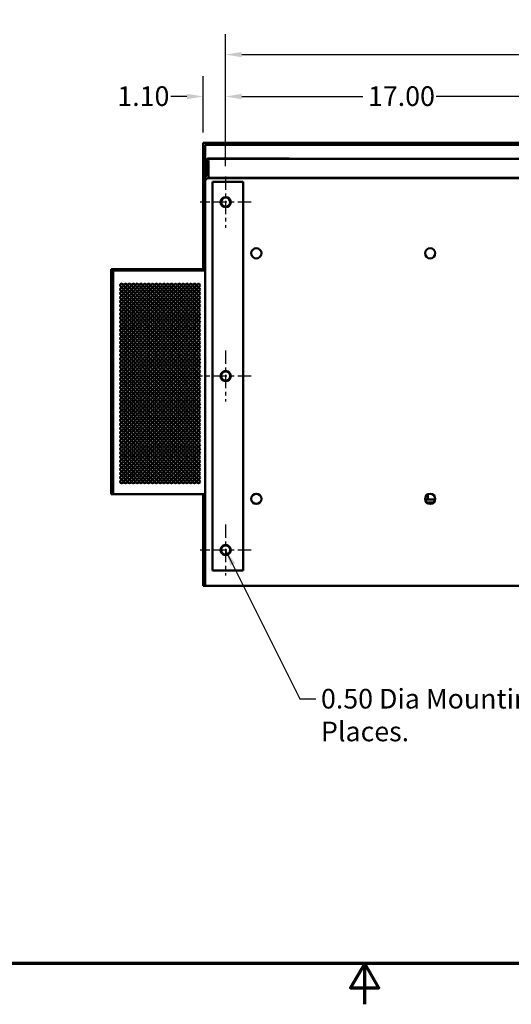
# Model space of a CAD drawing. Units: inches. Extents: x 2.2 to 96.8, y 1.1 to 75.4.
# Drawn here: x 40 to 53.5, y 1.1 to 28.2 of the extents above; entities that cross this region are included whole.
import ezdxf

# ---------------------------------------------------------------- set-up
doc = ezdxf.new("R2010")
doc.units = ezdxf.units.IN
doc.header["$LTSCALE"] = 4.5
doc.header["$MEASUREMENT"] = 0
doc.linetypes.add('CHAIN', pattern=[0.7087, 0.4724, -0.0591, 0.1181, -0.0591])
doc.layers.get('0').update_dxf_attribs({"lineweight": 25})
for name, color, linetype, lineweight in [('Border (ANSI)', 7, 'Continuous', 70), ('Center Mark (ANSI)', 7, 'Continuous', 25), ('Dimension (ANSI)', 7, 'Continuous', 25), ('Symbol (ANSI)', 7, 'Continuous', 25), ('Visible (ANSI)', 7, 'Continuous', 50)]:
    doc.layers.add(name, color=color, linetype=linetype, lineweight=lineweight)
doc.styles.add('Note Text (ANSI)', font='tahoma.ttf')
doc.dimstyles.new('Default (ANSI)', dxfattribs={"dimscale": 4.5, "dimtxt": 0.12, "dimasz": 0.098425, "dimexe": 0.125, "dimexo": 0.0625, "dimgap": 0.031496, "dimtad": 0, "dimtih": 1, "dimtoh": 1, "dimrnd": 1e-08, "dimzin": 4, "dimdsep": 46, "dimtxsty": 'Note Text (ANSI)', "dimcen": 0.09, "dimdle": 0.393701, "dimclrd": 256, "dimclre": 256, "dimclrt": 256, "dimadec": 0, "dimazin": 1, "dimtfac": 1, "dimtofl": 0, "dimtmove": 0, "dimatfit": 3, "dimfxl": 1, "dimtolj": 1, "dimtzin": 4, "dimlwd": -1, "dimlwe": -1, "dimarcsym": 0})
doc.dimstyles.new('Default (ANSI)$7', dxfattribs={"dimscale": 4.5, "dimtxt": 0.12, "dimasz": 0.098425, "dimexe": 0.125, "dimexo": 0.0625, "dimgap": 0.031496, "dimtad": 0, "dimtih": 1, "dimtoh": 1, "dimrnd": 1e-08, "dimzin": 4, "dimdsep": 46, "dimtxsty": 'Note Text (ANSI)', "dimcen": 0.09, "dimdle": 0.393701, "dimclrd": 256, "dimclre": 256, "dimclrt": 256, "dimadec": 0, "dimazin": 1, "dimtfac": 1, "dimtofl": 0, "dimtmove": 0, "dimatfit": 3, "dimfxl": 1, "dimtolj": 1, "dimtzin": 4, "dimlwd": -1, "dimlwe": -1, "dimarcsym": 0})

# ---------------------------------------------------------------- blocks, each defined once
blk = doc.blocks.new('Borders Default Border')
at = {"layer": 'Border (ANSI)', "flags": 128}
for points in [[(0.75, 0.5), (0.75, 16.5), (21.25, 16.5), (21.25, 0.5), (0.75, 0.5)], [(11, 0.25), (11, 0.5), (10.9134, 0.35), (11.0866, 0.35), (11, 0.5)]]:
    blk.add_lwpolyline(points, dxfattribs=at)
blk = doc.blocks.new('*D24')
at = {"layer": 'Defpoints', "color": 0, "transparency": 16777216}
for p in [(55.238, 26.078), (45.676, 23.878), (55.238, 23.878)]:
    blk.add_point(p, dxfattribs=at)
at = {"layer": 'Dimension (ANSI)', "transparency": 16777216}
for p, q in [((45.676, 24.16), (45.676, 26.641)), ((55.238, 24.16), (55.238, 26.641)), ((46.119, 26.078), (49.448, 26.078)), ((54.796, 26.078), (51.466, 26.078))]:
    blk.add_line(p, q, dxfattribs=at)
for points in [[(46.119, 26.152), (46.119, 26.004), (45.676, 26.078)], [(54.796, 26.152), (54.796, 26.004), (55.238, 26.078)]]:
    blk.add_solid(points, dxfattribs=at)
at = {"layer": 'Dimension (ANSI)', "transparency": 16777216, "insert": (49.59, 26.359), "char_height": 0.54, "attachment_point": 1, "style": 'Note Text (ANSI)'}
blk.add_mtext('\\A1;17.00', dxfattribs=at)
blk = doc.blocks.new('*D26')
at = {"layer": 'Defpoints', "color": 0, "transparency": 16777216}
for p in [(64.801, 27.232), (45.676, 23.878), (64.801, 23.878)]:
    blk.add_point(p, dxfattribs=at)
at = {"layer": 'Dimension (ANSI)', "transparency": 16777216}
for p, q in [((45.676, 24.16), (45.676, 27.794)), ((64.801, 24.16), (64.801, 27.794)), ((46.119, 27.232), (54.709, 27.232)), ((64.358, 27.232), (56.774, 27.232))]:
    blk.add_line(p, q, dxfattribs=at)
for points in [[(46.119, 27.306), (46.119, 27.158), (45.676, 27.232)], [(64.358, 27.306), (64.358, 27.158), (64.801, 27.232)]]:
    blk.add_solid(points, dxfattribs=at)
at = {"layer": 'Dimension (ANSI)', "transparency": 16777216, "insert": (54.851, 27.513), "char_height": 0.54, "attachment_point": 1, "style": 'Note Text (ANSI)'}
blk.add_mtext('\\A1;34.00', dxfattribs=at)
blk = doc.blocks.new('*D27')
at = {"layer": 'Defpoints', "color": 0, "transparency": 16777216}
for p in [(45.676, 26.078), (45.055, 24.808), (45.676, 23.878)]:
    blk.add_point(p, dxfattribs=at)
at = {"layer": 'Dimension (ANSI)', "transparency": 16777216}
for p, q in [((45.055, 25.089), (45.055, 26.641)), ((45.676, 24.16), (45.676, 26.641)), ((44.612, 26.078), (44.169, 26.078)), ((46.119, 26.078), (46.562, 26.078))]:
    blk.add_line(p, q, dxfattribs=at)
for points in [[(44.612, 26.152), (44.612, 26.004), (45.055, 26.078)], [(46.119, 26.152), (46.119, 26.004), (45.676, 26.078)]]:
    blk.add_solid(points, dxfattribs=at)
at = {"layer": 'Dimension (ANSI)', "transparency": 16777216, "insert": (42.698, 26.359), "char_height": 0.54, "attachment_point": 1, "style": 'Note Text (ANSI)'}
blk.add_mtext('\\A1;1.10', dxfattribs=at)

msp = doc.modelspace()

# ---------------------------------------------------------------- linework, layer by layer
at = {"layer": 'Center Mark (ANSI)', "linetype": 'CHAIN', "ltscale": 0.173502}
for p, q in [((45.6759, 23.8783), (45.6759, 22.4721)), ((46.3791, 23.1752), (44.9728, 23.1752)), ((45.6759, 19.0971), (45.6759, 17.6908)), ((46.3791, 18.3939), (44.9728, 18.3939)), ((45.6759, 14.3158), (45.6759, 12.9096)), ((46.379, 13.6127), (44.9728, 13.6127))]:
    msp.add_line(p, q, dxfattribs=at)
at = {"layer": 'Visible (ANSI)'}
for p, q in [((45.0549, 24.8076), (45.0549, 21.335)), ((45.0549, 24.8076), (65.4219, 24.8076)), ((45.1134, 24.2802), (45.1134, 24.7491)), ((45.1134, 24.7491), (65.3634, 24.7491)), ((45.175, 24.3706), (47.425, 24.3706)), ((45.175, 24.3678), (45.175, 24.3706)), ((45.175, 24.3678), (45.2012, 24.3678)), ((45.2012, 24.3678), (64.8156, 24.3678)), ((47.425, 24.3678), (47.425, 24.3706)), ((45.1134, 23.902), (45.1134, 24.28)), ((45.1573, 24.28), (45.1573, 23.902)), ((45.2012, 24.3239), (45.2012, 23.8474)), ((45.1134, 23.7468), (45.1134, 23.902)), ((45.1573, 23.902), (45.1134, 23.902)), ((45.2011, 23.8345), (45.7337, 23.8348)), ((45.2011, 23.8345), (65.276, 23.8344)), ((45.2012, 23.8474), (64.8105, 23.8474)), ((45.7721, 23.8345), (45.7721, 23.8474)), ((64.7042, 23.8345), (45.7748, 23.8345)), ((45.1134, 12.6283), (45.1134, 23.7468)), ((45.9783, 23.7377), (45.3103, 23.7377)), ((45.3103, 23.7377), (45.3103, 13.0502)), ((45.9783, 23.7377), (46.1541, 23.7377)), ((46.1541, 23.7377), (46.154, 13.0502)), ((42.5316, 21.335), (42.5754, 21.335)), ((42.5316, 21.2993), (42.5316, 21.335)), ((42.5316, 21.2993), (42.5754, 21.2993)), ((42.5316, 15.1511), (42.5316, 21.2993)), ((42.5754, 21.335), (42.5763, 21.335)), ((42.5754, 21.2993), (42.5754, 21.335)), ((42.5754, 21.2993), (42.5763, 21.2993)), ((42.5754, 15.1511), (42.5754, 21.2993)), ((42.5763, 21.335), (42.5777, 21.335)), ((42.5763, 21.2993), (42.5777, 21.2993)), ((42.5777, 21.335), (42.5792, 21.335)), ((42.5777, 21.2993), (42.5792, 21.2993)), ((42.5792, 21.335), (42.5807, 21.335)), ((42.5792, 21.2993), (42.5792, 21.335)), ((42.5792, 21.2993), (42.5807, 21.2993)), ((42.5792, 15.1511), (42.5792, 21.2993)), ((42.5807, 21.335), (42.5821, 21.335)), ((42.5807, 21.2993), (42.5807, 21.335)), ((42.5807, 21.2993), (42.5821, 21.2993)), ((42.5807, 15.1511), (42.5807, 21.2993)), ((42.5821, 21.335), (42.5822, 21.335)), ((42.5821, 21.2993), (42.5821, 21.335)), ((42.5821, 21.2993), (42.5822, 21.2993)), ((42.5821, 15.1511), (42.5821, 21.2993)), ((42.5822, 21.335), (45.1134, 21.335)), ((42.5822, 21.2993), (42.5822, 21.335)), ((42.5822, 21.2993), (45.1134, 21.2993)), ((42.5822, 15.1511), (42.5822, 21.2993)), ((42.5316, 15.1511), (42.5754, 15.1511)), ((42.5754, 15.1511), (42.5763, 15.1511)), ((42.5763, 15.1511), (42.5777, 15.1511)), ((42.5777, 15.1511), (42.5792, 15.1511)), ((42.5792, 15.1511), (42.5807, 15.1511)), ((42.5807, 15.1511), (42.5821, 15.1511)), ((42.5821, 15.1511), (42.5822, 15.1511)), ((42.5822, 15.1511), (45.1134, 15.1511)), ((45.0549, 15.1511), (45.0549, 12.6283)), ((51.1612, 15.0029), (51.4406, 15.0029)), ((51.2048, 14.9163), (51.3971, 14.9163)), ((51.2112, 14.9107), (51.3907, 14.9107)), ((51.2311, 15.0029), (51.2311, 15.141)), ((51.2311, 14.9107), (51.2311, 14.9163)), ((45.3103, 13.0502), (45.9783, 13.0502)), ((46.154, 13.0502), (45.9783, 13.0502)), ((45.0549, 12.6283), (45.1134, 12.6283)), ((45.1134, 12.6283), (65.3634, 12.6283))]:
    msp.add_line(p, q, dxfattribs=at)
for centre, radius in [((45.6759, 23.1752), 0.1406), ((45.6759, 23.1752), 0.1237), ((46.5197, 21.7689), 0.1406), ((51.3009, 21.7689), 0.1406), ((42.8202, 20.8902), 0.0439), ((42.9256, 20.8902), 0.0439), ((43.0311, 20.8902), 0.0439), ((43.1366, 20.8902), 0.0439), ((43.242, 20.8902), 0.0439), ((43.3475, 20.8902), 0.0439), ((43.453, 20.8902), 0.0439), ((43.5584, 20.8902), 0.0439), ((43.6639, 20.8902), 0.0439), ((43.7694, 20.8902), 0.0439), ((43.8748, 20.8902), 0.0439), ((43.9803, 20.8902), 0.0439), ((44.0858, 20.8902), 0.0439), ((44.1912, 20.8902), 0.0439), ((44.2967, 20.8902), 0.0439), ((44.4022, 20.8902), 0.0439), ((44.5077, 20.8902), 0.0439), ((44.6131, 20.8902), 0.0439), ((44.7186, 20.8902), 0.0439), ((44.8241, 20.8902), 0.0439), ((44.9295, 20.8902), 0.0439), ((42.8202, 20.7777), 0.0439), ((42.8202, 20.6652), 0.0439), ((42.8202, 20.5527), 0.0439), ((42.9256, 20.7777), 0.0439), ((42.9256, 20.6652), 0.0439), ((42.9256, 20.5527), 0.0439), ((43.0311, 20.7777), 0.0439), ((43.0311, 20.6652), 0.0439), ((43.0311, 20.5527), 0.0439), ((43.1366, 20.7777), 0.0439), ((43.1366, 20.6652), 0.0439), ((43.1366, 20.5527), 0.0439), ((43.242, 20.7777), 0.0439), ((43.242, 20.6652), 0.0439), ((43.242, 20.5527), 0.0439), ((43.3475, 20.7777), 0.0439), ((43.3475, 20.6652), 0.0439), ((43.3475, 20.5527), 0.0439), ((43.453, 20.7777), 0.0439), ((43.453, 20.6652), 0.0439), ((43.453, 20.5527), 0.0439), ((43.5584, 20.7777), 0.0439), ((43.5584, 20.6652), 0.0439), ((43.5584, 20.5527), 0.0439), ((43.6639, 20.7777), 0.0439), ((43.6639, 20.6652), 0.0439), ((43.6639, 20.5527), 0.0439), ((43.7694, 20.7777), 0.0439), ((43.7694, 20.6652), 0.0439), ((43.7694, 20.5527), 0.0439), ((43.8748, 20.7777), 0.0439), ((43.8748, 20.6652), 0.0439), ((43.8748, 20.5527), 0.0439), ((43.9803, 20.7777), 0.0439), ((43.9803, 20.6652), 0.0439), ((43.9803, 20.5527), 0.0439), ((44.0858, 20.7777), 0.0439), ((44.0858, 20.6652), 0.0439), ((44.0858, 20.5527), 0.0439), ((44.1912, 20.7777), 0.0439), ((44.1912, 20.6652), 0.0439), ((44.1912, 20.5527), 0.0439), ((44.2967, 20.7777), 0.0439), ((44.2967, 20.6652), 0.0439), ((44.2967, 20.5527), 0.0439), ((44.4022, 20.7777), 0.0439), ((44.4022, 20.6652), 0.0439), ((44.4022, 20.5527), 0.0439), ((44.5077, 20.7777), 0.0439), ((44.5077, 20.6652), 0.0439), ((44.5077, 20.5527), 0.0439), ((44.6131, 20.7777), 0.0439), ((44.6131, 20.6652), 0.0439), ((44.6131, 20.5527), 0.0439), ((44.7186, 20.7777), 0.0439), ((44.7186, 20.6652), 0.0439), ((44.7186, 20.5527), 0.0439), ((44.8241, 20.7777), 0.0439), ((44.8241, 20.6652), 0.0439), ((44.8241, 20.5527), 0.0439), ((44.9295, 20.7777), 0.0439), ((44.9295, 20.6652), 0.0439), ((44.9295, 20.5527), 0.0439), ((42.8202, 20.4402), 0.0439), ((42.8201, 20.3277), 0.0439), ((42.9256, 20.4402), 0.0439), ((42.9256, 20.3277), 0.0439), ((43.0311, 20.4402), 0.0439), ((43.0311, 20.3277), 0.0439), ((43.1366, 20.4402), 0.0439), ((43.1366, 20.3277), 0.0439), ((43.242, 20.4402), 0.0439), ((43.242, 20.3277), 0.0439), ((43.3475, 20.4402), 0.0439), ((43.3475, 20.3277), 0.0439), ((43.453, 20.4402), 0.0439), ((43.453, 20.3277), 0.0439), ((43.5584, 20.4402), 0.0439), ((43.5584, 20.3277), 0.0439), ((43.6639, 20.4402), 0.0439), ((43.6639, 20.3277), 0.0439), ((43.7694, 20.4402), 0.0439), ((43.7694, 20.3277), 0.0439), ((43.8748, 20.4402), 0.0439), ((43.8748, 20.3277), 0.0439), ((43.9803, 20.4402), 0.0439), ((43.9803, 20.3277), 0.0439), ((44.0858, 20.4402), 0.0439), ((44.0858, 20.3277), 0.0439), ((44.1912, 20.4402), 0.0439), ((44.1912, 20.3277), 0.0439), ((44.2967, 20.4402), 0.0439), ((44.2967, 20.3277), 0.0439), ((44.4022, 20.4402), 0.0439), ((44.4022, 20.3277), 0.0439), ((44.5077, 20.4402), 0.0439), ((44.5076, 20.3277), 0.0439), ((44.6131, 20.4402), 0.0439), ((44.6131, 20.3277), 0.0439), ((44.7186, 20.4402), 0.0439), ((44.7186, 20.3277), 0.0439), ((44.8241, 20.4402), 0.0439), ((44.8241, 20.3277), 0.0439), ((44.9295, 20.4402), 0.0439), ((44.9295, 20.3277), 0.0439), ((42.8201, 20.2152), 0.0439), ((42.8201, 20.1027), 0.0439), ((42.8201, 19.9902), 0.0439), ((42.9256, 20.2152), 0.0439), ((42.9256, 20.1027), 0.0439), ((42.9256, 19.9902), 0.0439), ((43.0311, 20.2152), 0.0439), ((43.0311, 20.1027), 0.0439), ((43.0311, 19.9902), 0.0439), ((43.1366, 20.2152), 0.0439), ((43.1366, 20.1027), 0.0439), ((43.1366, 19.9902), 0.0439), ((43.242, 20.2152), 0.0439), ((43.242, 20.1027), 0.0439), ((43.242, 19.9902), 0.0439), ((43.3475, 20.2152), 0.0439), ((43.3475, 20.1027), 0.0439), ((43.3475, 19.9902), 0.0439), ((43.453, 20.2152), 0.0439), ((43.453, 20.1027), 0.0439), ((43.453, 19.9902), 0.0439), ((43.5584, 20.2152), 0.0439), ((43.5584, 20.1027), 0.0439), ((43.5584, 19.9902), 0.0439), ((43.6639, 20.2152), 0.0439), ((43.6639, 20.1027), 0.0439), ((43.6639, 19.9902), 0.0439), ((43.7694, 20.2152), 0.0439), ((43.7694, 20.1027), 0.0439), ((43.7694, 19.9902), 0.0439), ((43.8748, 20.2152), 0.0439), ((43.8748, 20.1027), 0.0439), ((43.8748, 19.9902), 0.0439), ((43.9803, 20.2152), 0.0439), ((43.9803, 20.1027), 0.0439), ((43.9803, 19.9902), 0.0439), ((44.0858, 20.2152), 0.0439), ((44.0858, 20.1027), 0.0439), ((44.0858, 19.9902), 0.0439), ((44.1912, 20.2152), 0.0439), ((44.1912, 20.1027), 0.0439), ((44.1912, 19.9902), 0.0439), ((44.2967, 20.2152), 0.0439), ((44.2967, 20.1027), 0.0439), ((44.2967, 19.9902), 0.0439), ((44.4022, 20.2152), 0.0439), ((44.4022, 20.1027), 0.0439), ((44.4022, 19.9902), 0.0439), ((44.5076, 20.2152), 0.0439), ((44.5076, 20.1027), 0.0439), ((44.5076, 19.9902), 0.0439), ((44.6131, 20.2152), 0.0439), ((44.6131, 20.1027), 0.0439), ((44.6131, 19.9902), 0.0439), ((44.7186, 20.2152), 0.0439), ((44.7186, 20.1027), 0.0439), ((44.7186, 19.9902), 0.0439), ((44.8241, 20.2152), 0.0439), ((44.8241, 20.1027), 0.0439), ((44.8241, 19.9902), 0.0439), ((44.9295, 20.2152), 0.0439), ((44.9295, 20.1027), 0.0439), ((44.9295, 19.9902), 0.0439), ((42.8201, 19.8777), 0.0439), ((42.8201, 19.7652), 0.0439), ((42.9256, 19.8777), 0.0439), ((42.9256, 19.7652), 0.0439), ((43.0311, 19.8777), 0.0439), ((43.0311, 19.7652), 0.0439), ((43.1366, 19.8777), 0.0439), ((43.1366, 19.7652), 0.0439), ((43.242, 19.8777), 0.0439), ((43.242, 19.7652), 0.0439), ((43.3475, 19.8777), 0.0439), ((43.3475, 19.7652), 0.0439), ((43.453, 19.8777), 0.0439), ((43.453, 19.7652), 0.0439), ((43.5584, 19.8777), 0.0439), ((43.5584, 19.7652), 0.0439), ((43.6639, 19.8777), 0.0439), ((43.6639, 19.7652), 0.0439), ((43.7694, 19.8777), 0.0439), ((43.7694, 19.7652), 0.0439), ((43.8748, 19.8777), 0.0439), ((43.8748, 19.7652), 0.0439), ((43.9803, 19.8777), 0.0439), ((43.9803, 19.7652), 0.0439), ((44.0858, 19.8777), 0.0439), ((44.0858, 19.7652), 0.0439), ((44.1912, 19.8777), 0.0439), ((44.1912, 19.7652), 0.0439), ((44.2967, 19.8777), 0.0439), ((44.2967, 19.7652), 0.0439), ((44.4022, 19.8777), 0.0439), ((44.4022, 19.7652), 0.0439), ((44.5076, 19.8777), 0.0439), ((44.5076, 19.7652), 0.0439), ((44.6131, 19.8777), 0.0439), ((44.6131, 19.7652), 0.0439), ((44.7186, 19.8777), 0.0439), ((44.7186, 19.7652), 0.0439), ((44.8241, 19.8777), 0.0439), ((44.8241, 19.7652), 0.0439), ((44.9295, 19.8777), 0.0439), ((44.9295, 19.7652), 0.0439), ((42.8201, 19.6527), 0.0439), ((42.8201, 19.5402), 0.0439), ((42.9256, 19.6527), 0.0439), ((42.9256, 19.5402), 0.0439), ((43.0311, 19.6527), 0.0439), ((43.0311, 19.5402), 0.0439), ((43.1366, 19.6527), 0.0439), ((43.1366, 19.5402), 0.0439), ((43.242, 19.6527), 0.0439), ((43.242, 19.5402), 0.0439), ((43.3475, 19.6527), 0.0439), ((43.3475, 19.5402), 0.0439), ((43.453, 19.6527), 0.0439), ((43.453, 19.5402), 0.0439), ((43.5584, 19.6527), 0.0439), ((43.5584, 19.5402), 0.0439), ((43.6639, 19.6527), 0.0439), ((43.6639, 19.5402), 0.0439), ((43.7694, 19.6527), 0.0439), ((43.7694, 19.5402), 0.0439), ((43.8748, 19.6527), 0.0439), ((43.8748, 19.5402), 0.0439), ((43.9803, 19.6527), 0.0439), ((43.9803, 19.5402), 0.0439), ((44.0858, 19.6527), 0.0439), ((44.0858, 19.5402), 0.0439), ((44.1912, 19.6527), 0.0439), ((44.1912, 19.5402), 0.0439), ((44.2967, 19.6527), 0.0439), ((44.2967, 19.5402), 0.0439), ((44.4022, 19.6527), 0.0439), ((44.4022, 19.5402), 0.0439), ((44.5076, 19.6527), 0.0439), ((44.5076, 19.5402), 0.0439), ((44.6131, 19.6527), 0.0439), ((44.6131, 19.5402), 0.0439), ((44.7186, 19.6527), 0.0439), ((44.7186, 19.5402), 0.0439), ((44.8241, 19.6527), 0.0439), ((44.8241, 19.5402), 0.0439), ((44.9295, 19.6527), 0.0439), ((44.9295, 19.5402), 0.0439), ((42.8201, 19.4277), 0.0439), ((42.8201, 19.3152), 0.0439), ((42.8201, 19.2027), 0.0439), ((42.9256, 19.4277), 0.0439), ((42.9256, 19.3152), 0.0439), ((42.9256, 19.2027), 0.0439), ((43.0311, 19.4277), 0.0439), ((43.0311, 19.3152), 0.0439), ((43.0311, 19.2027), 0.0439), ((43.1366, 19.4277), 0.0439), ((43.1366, 19.3152), 0.0439), ((43.1366, 19.2027), 0.0439), ((43.242, 19.4277), 0.0439), ((43.242, 19.3152), 0.0439), ((43.242, 19.2027), 0.0439), ((43.3475, 19.4277), 0.0439), ((43.3475, 19.3152), 0.0439), ((43.3475, 19.2027), 0.0439), ((43.453, 19.4277), 0.0439), ((43.453, 19.3152), 0.0439), ((43.453, 19.2027), 0.0439), ((43.5584, 19.4277), 0.0439), ((43.5584, 19.3152), 0.0439), ((43.5584, 19.2027), 0.0439), ((43.6639, 19.4277), 0.0439), ((43.6639, 19.3152), 0.0439), ((43.6639, 19.2027), 0.0439), ((43.7694, 19.4277), 0.0439), ((43.7694, 19.3152), 0.0439), ((43.7694, 19.2027), 0.0439), ((43.8748, 19.4277), 0.0439), ((43.8748, 19.3152), 0.0439), ((43.8748, 19.2027), 0.0439), ((43.9803, 19.4277), 0.0439), ((43.9803, 19.3152), 0.0439), ((43.9803, 19.2027), 0.0439), ((44.0858, 19.4277), 0.0439), ((44.0858, 19.3152), 0.0439), ((44.0858, 19.2027), 0.0439), ((44.1912, 19.4277), 0.0439), ((44.1912, 19.3152), 0.0439), ((44.1912, 19.2027), 0.0439), ((44.2967, 19.4277), 0.0439), ((44.2967, 19.3152), 0.0439), ((44.2967, 19.2027), 0.0439), ((44.4022, 19.4277), 0.0439), ((44.4022, 19.3152), 0.0439), ((44.4022, 19.2027), 0.0439), ((44.5076, 19.4277), 0.0439), ((44.5076, 19.3152), 0.0439), ((44.5076, 19.2027), 0.0439), ((44.6131, 19.4277), 0.0439), ((44.6131, 19.3152), 0.0439), ((44.6131, 19.2027), 0.0439), ((44.7186, 19.4277), 0.0439), ((44.7186, 19.3152), 0.0439), ((44.7186, 19.2027), 0.0439), ((44.8241, 19.4277), 0.0439), ((44.8241, 19.3152), 0.0439), ((44.8241, 19.2027), 0.0439), ((44.9295, 19.4277), 0.0439), ((44.9295, 19.3152), 0.0439), ((44.9295, 19.2027), 0.0439), ((42.8201, 19.0902), 0.0439), ((42.8201, 18.9777), 0.0439), ((42.9256, 19.0902), 0.0439), ((42.9256, 18.9777), 0.0439), ((43.0311, 19.0902), 0.0439), ((43.0311, 18.9777), 0.0439), ((43.1366, 19.0902), 0.0439), ((43.1366, 18.9777), 0.0439), ((43.242, 19.0902), 0.0439), ((43.242, 18.9777), 0.0439), ((43.3475, 19.0902), 0.0439), ((43.3475, 18.9777), 0.0439), ((43.453, 19.0902), 0.0439), ((43.453, 18.9777), 0.0439), ((43.5584, 19.0902), 0.0439), ((43.5584, 18.9777), 0.0439), ((43.6639, 19.0902), 0.0439), ((43.6639, 18.9777), 0.0439), ((43.7694, 19.0902), 0.0439), ((43.7694, 18.9777), 0.0439), ((43.8748, 19.0902), 0.0439), ((43.8748, 18.9777), 0.0439), ((43.9803, 19.0902), 0.0439), ((43.9803, 18.9777), 0.0439), ((44.0858, 19.0902), 0.0439), ((44.0858, 18.9777), 0.0439), ((44.1912, 19.0902), 0.0439), ((44.1912, 18.9777), 0.0439), ((44.2967, 19.0902), 0.0439), ((44.2967, 18.9777), 0.0439), ((44.4022, 19.0902), 0.0439), ((44.4022, 18.9777), 0.0439), ((44.5076, 19.0902), 0.0439), ((44.5076, 18.9777), 0.0439), ((44.6131, 19.0902), 0.0439), ((44.6131, 18.9777), 0.0439), ((44.7186, 19.0902), 0.0439), ((44.7186, 18.9777), 0.0439), ((44.8241, 19.0902), 0.0439), ((44.8241, 18.9777), 0.0439), ((44.9295, 19.0902), 0.0439), ((44.9295, 18.9777), 0.0439), ((42.8201, 18.8652), 0.0439), ((42.8201, 18.7527), 0.0439), ((42.8201, 18.6402), 0.0439), ((42.9256, 18.8652), 0.0439), ((42.9256, 18.7527), 0.0439), ((42.9256, 18.6402), 0.0439), ((43.0311, 18.8652), 0.0439), ((43.0311, 18.7527), 0.0439), ((43.0311, 18.6402), 0.0439), ((43.1366, 18.8652), 0.0439), ((43.1366, 18.7527), 0.0439), ((43.1366, 18.6402), 0.0439), ((43.242, 18.8652), 0.0439), ((43.242, 18.7527), 0.0439), ((43.242, 18.6402), 0.0439), ((43.3475, 18.8652), 0.0439), ((43.3475, 18.7527), 0.0439), ((43.3475, 18.6402), 0.0439), ((43.453, 18.8652), 0.0439), ((43.453, 18.7527), 0.0439), ((43.453, 18.6402), 0.0439), ((43.5584, 18.8652), 0.0439), ((43.5584, 18.7527), 0.0439), ((43.5584, 18.6402), 0.0439), ((43.6639, 18.8652), 0.0439), ((43.6639, 18.7527), 0.0439), ((43.6639, 18.6402), 0.0439), ((43.7694, 18.8652), 0.0439), ((43.7694, 18.7527), 0.0439), ((43.7694, 18.6402), 0.0439), ((43.8748, 18.8652), 0.0439), ((43.8748, 18.7527), 0.0439), ((43.8748, 18.6402), 0.0439), ((43.9803, 18.8652), 0.0439), ((43.9803, 18.7527), 0.0439), ((43.9803, 18.6402), 0.0439), ((44.0858, 18.8652), 0.0439), ((44.0858, 18.7527), 0.0439), ((44.0858, 18.6402), 0.0439), ((44.1912, 18.8652), 0.0439), ((44.1912, 18.7527), 0.0439), ((44.1912, 18.6402), 0.0439), ((44.2967, 18.8652), 0.0439), ((44.2967, 18.7527), 0.0439), ((44.2967, 18.6402), 0.0439), ((44.4022, 18.8652), 0.0439), ((44.4022, 18.7527), 0.0439), ((44.4022, 18.6402), 0.0439), ((44.5076, 18.8652), 0.0439), ((44.5076, 18.7527), 0.0439), ((44.5076, 18.6402), 0.0439), ((44.6131, 18.8652), 0.0439), ((44.6131, 18.7527), 0.0439), ((44.6131, 18.6402), 0.0439), ((44.7186, 18.8652), 0.0439), ((44.7186, 18.7527), 0.0439), ((44.7186, 18.6402), 0.0439), ((44.8241, 18.8652), 0.0439), ((44.8241, 18.7527), 0.0439), ((44.8241, 18.6402), 0.0439), ((44.9295, 18.8652), 0.0439), ((44.9295, 18.7527), 0.0439), ((44.9295, 18.6402), 0.0439), ((42.8201, 18.5277), 0.0439), ((42.8201, 18.4152), 0.0439), ((42.9256, 18.5277), 0.0439), ((42.9256, 18.4152), 0.0439), ((43.0311, 18.5277), 0.0439), ((43.0311, 18.4152), 0.0439), ((43.1366, 18.5277), 0.0439), ((43.1366, 18.4152), 0.0439), ((43.242, 18.5277), 0.0439), ((43.242, 18.4152), 0.0439), ((43.3475, 18.5277), 0.0439), ((43.3475, 18.4152), 0.0439), ((43.453, 18.5277), 0.0439), ((43.453, 18.4152), 0.0439), ((43.5584, 18.5277), 0.0439), ((43.5584, 18.4152), 0.0439), ((43.6639, 18.5277), 0.0439), ((43.6639, 18.4152), 0.0439), ((43.7694, 18.5277), 0.0439), ((43.7694, 18.4152), 0.0439), ((43.8748, 18.5277), 0.0439), ((43.8748, 18.4152), 0.0439), ((43.9803, 18.5277), 0.0439), ((43.9803, 18.4152), 0.0439), ((44.0858, 18.5277), 0.0439), ((44.0858, 18.4152), 0.0439), ((44.1912, 18.5277), 0.0439), ((44.1912, 18.4152), 0.0439), ((44.2967, 18.5277), 0.0439), ((44.2967, 18.4152), 0.0439), ((44.4022, 18.5277), 0.0439), ((44.4022, 18.4152), 0.0439), ((44.5076, 18.5277), 0.0439), ((44.5076, 18.4152), 0.0439), ((44.6131, 18.5277), 0.0439), ((44.6131, 18.4152), 0.0439), ((44.7186, 18.5277), 0.0439), ((44.7186, 18.4152), 0.0439), ((44.8241, 18.5277), 0.0439), ((44.8241, 18.4152), 0.0439), ((44.9295, 18.5277), 0.0439), ((44.9295, 18.4152), 0.0439), ((45.6759, 18.3939), 0.1406), ((45.6759, 18.3939), 0.1237), ((42.8201, 18.3027), 0.0439), ((42.8201, 18.1902), 0.0439), ((42.9256, 18.3027), 0.0439), ((42.9256, 18.1902), 0.0439), ((43.0311, 18.3027), 0.0439), ((43.0311, 18.1902), 0.0439), ((43.1366, 18.3027), 0.0439), ((43.1366, 18.1902), 0.0439), ((43.242, 18.3027), 0.0439), ((43.242, 18.1902), 0.0439), ((43.3475, 18.3027), 0.0439), ((43.3475, 18.1902), 0.0439), ((43.453, 18.3027), 0.0439), ((43.453, 18.1902), 0.0439), ((43.5584, 18.3027), 0.0439), ((43.5584, 18.1902), 0.0439), ((43.6639, 18.3027), 0.0439), ((43.6639, 18.1902), 0.0439), ((43.7694, 18.3027), 0.0439), ((43.7694, 18.1902), 0.0439), ((43.8748, 18.3027), 0.0439), ((43.8748, 18.1902), 0.0439), ((43.9803, 18.3027), 0.0439), ((43.9803, 18.1902), 0.0439), ((44.0858, 18.3027), 0.0439), ((44.0858, 18.1902), 0.0439), ((44.1912, 18.3027), 0.0439), ((44.1912, 18.1902), 0.0439), ((44.2967, 18.3027), 0.0439), ((44.2967, 18.1902), 0.0439), ((44.4022, 18.3027), 0.0439), ((44.4022, 18.1902), 0.0439), ((44.5076, 18.3027), 0.0439), ((44.5076, 18.1902), 0.0439), ((44.6131, 18.3027), 0.0439), ((44.6131, 18.1902), 0.0439), ((44.7186, 18.3027), 0.0439), ((44.7186, 18.1902), 0.0439), ((44.8241, 18.3027), 0.0439), ((44.8241, 18.1902), 0.0439), ((44.9295, 18.3027), 0.0439), ((44.9295, 18.1902), 0.0439), ((42.8201, 18.0777), 0.0439), ((42.8201, 17.9652), 0.0439), ((42.8201, 17.8527), 0.0439), ((42.9256, 18.0777), 0.0439), ((42.9256, 17.9652), 0.0439), ((42.9256, 17.8527), 0.0439), ((43.0311, 18.0777), 0.0439), ((43.0311, 17.9652), 0.0439), ((43.0311, 17.8527), 0.0439), ((43.1366, 18.0777), 0.0439), ((43.1366, 17.9652), 0.0439), ((43.1366, 17.8527), 0.0439), ((43.242, 18.0777), 0.0439), ((43.242, 17.9652), 0.0439), ((43.242, 17.8527), 0.0439), ((43.3475, 18.0777), 0.0439), ((43.3475, 17.9652), 0.0439), ((43.3475, 17.8527), 0.0439), ((43.453, 18.0777), 0.0439), ((43.453, 17.9652), 0.0439), ((43.453, 17.8527), 0.0439), ((43.5584, 18.0777), 0.0439), ((43.5584, 17.9652), 0.0439), ((43.5584, 17.8527), 0.0439), ((43.6639, 18.0777), 0.0439), ((43.6639, 17.9652), 0.0439), ((43.6639, 17.8527), 0.0439), ((43.7694, 18.0777), 0.0439), ((43.7694, 17.9652), 0.0439), ((43.7694, 17.8527), 0.0439), ((43.8748, 18.0777), 0.0439), ((43.8748, 17.9652), 0.0439), ((43.8748, 17.8527), 0.0439), ((43.9803, 18.0777), 0.0439), ((43.9803, 17.9652), 0.0439), ((43.9803, 17.8527), 0.0439), ((44.0858, 18.0777), 0.0439), ((44.0858, 17.9652), 0.0439), ((44.0858, 17.8527), 0.0439), ((44.1912, 18.0777), 0.0439), ((44.1912, 17.9652), 0.0439), ((44.1912, 17.8527), 0.0439), ((44.2967, 18.0777), 0.0439), ((44.2967, 17.9652), 0.0439), ((44.2967, 17.8527), 0.0439), ((44.4022, 18.0777), 0.0439), ((44.4022, 17.9652), 0.0439), ((44.4022, 17.8527), 0.0439), ((44.5076, 18.0777), 0.0439), ((44.5076, 17.9652), 0.0439), ((44.5076, 17.8527), 0.0439), ((44.6131, 18.0777), 0.0439), ((44.6131, 17.9652), 0.0439), ((44.6131, 17.8527), 0.0439), ((44.7186, 18.0777), 0.0439), ((44.7186, 17.9652), 0.0439), ((44.7186, 17.8527), 0.0439), ((44.8241, 18.0777), 0.0439), ((44.8241, 17.9652), 0.0439), ((44.8241, 17.8527), 0.0439), ((44.9295, 18.0777), 0.0439), ((44.9295, 17.9652), 0.0439), ((44.9295, 17.8527), 0.0439), ((42.8201, 17.7402), 0.0439), ((42.8201, 17.6277), 0.0439), ((42.9256, 17.7402), 0.0439), ((42.9256, 17.6277), 0.0439), ((43.0311, 17.7402), 0.0439), ((43.0311, 17.6277), 0.0439), ((43.1366, 17.7402), 0.0439), ((43.1366, 17.6277), 0.0439), ((43.242, 17.7402), 0.0439), ((43.242, 17.6277), 0.0439), ((43.3475, 17.7402), 0.0439), ((43.3475, 17.6277), 0.0439), ((43.453, 17.7402), 0.0439), ((43.453, 17.6277), 0.0439), ((43.5584, 17.7402), 0.0439), ((43.5584, 17.6277), 0.0439), ((43.6639, 17.7402), 0.0439), ((43.6639, 17.6277), 0.0439), ((43.7694, 17.7402), 0.0439), ((43.7694, 17.6277), 0.0439), ((43.8748, 17.7402), 0.0439), ((43.8748, 17.6277), 0.0439), ((43.9803, 17.7402), 0.0439), ((43.9803, 17.6277), 0.0439), ((44.0858, 17.7402), 0.0439), ((44.0858, 17.6277), 0.0439), ((44.1912, 17.7402), 0.0439), ((44.1912, 17.6277), 0.0439), ((44.2967, 17.7402), 0.0439), ((44.2967, 17.6277), 0.0439), ((44.4022, 17.7402), 0.0439), ((44.4022, 17.6277), 0.0439), ((44.5076, 17.7402), 0.0439), ((44.5076, 17.6277), 0.0439), ((44.6131, 17.7402), 0.0439), ((44.6131, 17.6277), 0.0439), ((44.7186, 17.7402), 0.0439), ((44.7186, 17.6277), 0.0439), ((44.8241, 17.7402), 0.0439), ((44.8241, 17.6277), 0.0439), ((44.9295, 17.7402), 0.0439), ((44.9295, 17.6277), 0.0439), ((42.8201, 17.5152), 0.0439), ((42.8201, 17.4027), 0.0439), ((42.8201, 17.2902), 0.0439), ((42.9256, 17.5152), 0.0439), ((42.9256, 17.4027), 0.0439), ((42.9256, 17.2902), 0.0439), ((43.0311, 17.5152), 0.0439), ((43.0311, 17.4027), 0.0439), ((43.0311, 17.2902), 0.0439), ((43.1366, 17.5152), 0.0439), ((43.1366, 17.4027), 0.0439), ((43.1366, 17.2902), 0.0439), ((43.242, 17.5152), 0.0439), ((43.242, 17.4027), 0.0439), ((43.242, 17.2902), 0.0439), ((43.3475, 17.5152), 0.0439), ((43.3475, 17.4027), 0.0439), ((43.3475, 17.2902), 0.0439), ((43.453, 17.5152), 0.0439), ((43.453, 17.4027), 0.0439), ((43.453, 17.2902), 0.0439), ((43.5584, 17.5152), 0.0439), ((43.5584, 17.4027), 0.0439), ((43.5584, 17.2902), 0.0439), ((43.6639, 17.5152), 0.0439), ((43.6639, 17.4027), 0.0439), ((43.6639, 17.2902), 0.0439), ((43.7694, 17.5152), 0.0439), ((43.7694, 17.4027), 0.0439), ((43.7694, 17.2902), 0.0439), ((43.8748, 17.5152), 0.0439), ((43.8748, 17.4027), 0.0439), ((43.8748, 17.2902), 0.0439), ((43.9803, 17.5152), 0.0439), ((43.9803, 17.4027), 0.0439), ((43.9803, 17.2902), 0.0439), ((44.0858, 17.5152), 0.0439), ((44.0858, 17.4027), 0.0439), ((44.0858, 17.2902), 0.0439), ((44.1912, 17.5152), 0.0439), ((44.1912, 17.4027), 0.0439), ((44.1912, 17.2902), 0.0439), ((44.2967, 17.5152), 0.0439), ((44.2967, 17.4027), 0.0439), ((44.2967, 17.2902), 0.0439), ((44.4022, 17.5152), 0.0439), ((44.4022, 17.4027), 0.0439), ((44.4022, 17.2902), 0.0439), ((44.5076, 17.5152), 0.0439), ((44.5076, 17.4027), 0.0439), ((44.5076, 17.2902), 0.0439), ((44.6131, 17.5152), 0.0439), ((44.6131, 17.4027), 0.0439), ((44.6131, 17.2902), 0.0439), ((44.7186, 17.5152), 0.0439), ((44.7186, 17.4027), 0.0439), ((44.7186, 17.2902), 0.0439), ((44.8241, 17.5152), 0.0439), ((44.8241, 17.4027), 0.0439), ((44.8241, 17.2902), 0.0439), ((44.9295, 17.5152), 0.0439), ((44.9295, 17.4027), 0.0439), ((44.9295, 17.2902), 0.0439), ((42.8201, 17.1777), 0.0439), ((42.8201, 17.0652), 0.0439), ((42.9256, 17.1777), 0.0439), ((42.9256, 17.0652), 0.0439), ((43.0311, 17.1777), 0.0439), ((43.0311, 17.0652), 0.0439), ((43.1366, 17.1777), 0.0439), ((43.1366, 17.0652), 0.0439), ((43.242, 17.1777), 0.0439), ((43.242, 17.0652), 0.0439), ((43.3475, 17.1777), 0.0439), ((43.3475, 17.0652), 0.0439), ((43.453, 17.1777), 0.0439), ((43.453, 17.0652), 0.0439), ((43.5584, 17.1777), 0.0439), ((43.5584, 17.0652), 0.0439), ((43.6639, 17.1777), 0.0439), ((43.6639, 17.0652), 0.0439), ((43.7694, 17.1777), 0.0439), ((43.7694, 17.0652), 0.0439), ((43.8748, 17.1777), 0.0439), ((43.8748, 17.0652), 0.0439), ((43.9803, 17.1777), 0.0439), ((43.9803, 17.0652), 0.0439), ((44.0858, 17.1777), 0.0439), ((44.0858, 17.0652), 0.0439), ((44.1912, 17.1777), 0.0439), ((44.1912, 17.0652), 0.0439), ((44.2967, 17.1777), 0.0439), ((44.2967, 17.0652), 0.0439), ((44.4022, 17.1777), 0.0439), ((44.4022, 17.0652), 0.0439), ((44.5076, 17.1777), 0.0439), ((44.5076, 17.0652), 0.0439), ((44.6131, 17.1777), 0.0439), ((44.6131, 17.0652), 0.0439), ((44.7186, 17.1777), 0.0439), ((44.7186, 17.0652), 0.0439), ((44.8241, 17.1777), 0.0439), ((44.8241, 17.0652), 0.0439), ((44.9295, 17.1777), 0.0439), ((44.9295, 17.0652), 0.0439), ((42.8201, 16.9527), 0.0439), ((42.8201, 16.8402), 0.0439), ((42.9256, 16.9527), 0.0439), ((42.9256, 16.8402), 0.0439), ((43.0311, 16.9527), 0.0439), ((43.0311, 16.8402), 0.0439), ((43.1366, 16.9527), 0.0439), ((43.1366, 16.8402), 0.0439), ((43.242, 16.9527), 0.0439), ((43.242, 16.8402), 0.0439), ((43.3475, 16.9527), 0.0439), ((43.3475, 16.8402), 0.0439), ((43.453, 16.9527), 0.0439), ((43.453, 16.8402), 0.0439), ((43.5584, 16.9527), 0.0439), ((43.5584, 16.8402), 0.0439), ((43.6639, 16.9527), 0.0439), ((43.6639, 16.8402), 0.0439), ((43.7694, 16.9527), 0.0439), ((43.7694, 16.8402), 0.0439), ((43.8748, 16.9527), 0.0439), ((43.8748, 16.8402), 0.0439), ((43.9803, 16.9527), 0.0439), ((43.9803, 16.8402), 0.0439), ((44.0858, 16.9527), 0.0439), ((44.0858, 16.8402), 0.0439), ((44.1912, 16.9527), 0.0439), ((44.1912, 16.8402), 0.0439), ((44.2967, 16.9527), 0.0439), ((44.2967, 16.8402), 0.0439), ((44.4022, 16.9527), 0.0439), ((44.4022, 16.8402), 0.0439), ((44.5076, 16.9527), 0.0439), ((44.5076, 16.8402), 0.0439), ((44.6131, 16.9527), 0.0439), ((44.6131, 16.8402), 0.0439), ((44.7186, 16.9527), 0.0439), ((44.7186, 16.8402), 0.0439), ((44.8241, 16.9527), 0.0439), ((44.8241, 16.8402), 0.0439), ((44.9295, 16.9527), 0.0439), ((44.9295, 16.8402), 0.0439), ((42.8201, 16.7277), 0.0439), ((42.8201, 16.6152), 0.0439), ((42.8201, 16.5027), 0.0439), ((42.9256, 16.7277), 0.0439), ((42.9256, 16.6152), 0.0439), ((42.9256, 16.5027), 0.0439), ((43.0311, 16.7277), 0.0439), ((43.0311, 16.6152), 0.0439), ((43.0311, 16.5027), 0.0439), ((43.1366, 16.7277), 0.0439), ((43.1366, 16.6152), 0.0439), ((43.1366, 16.5027), 0.0439), ((43.242, 16.7277), 0.0439), ((43.242, 16.6152), 0.0439), ((43.242, 16.5027), 0.0439), ((43.3475, 16.7277), 0.0439), ((43.3475, 16.6152), 0.0439), ((43.3475, 16.5027), 0.0439), ((43.453, 16.7277), 0.0439), ((43.453, 16.6152), 0.0439), ((43.453, 16.5027), 0.0439), ((43.5584, 16.7277), 0.0439), ((43.5584, 16.6152), 0.0439), ((43.5584, 16.5027), 0.0439), ((43.6639, 16.7277), 0.0439), ((43.6639, 16.6152), 0.0439), ((43.6639, 16.5027), 0.0439), ((43.7694, 16.7277), 0.0439), ((43.7694, 16.6152), 0.0439), ((43.7694, 16.5027), 0.0439), ((43.8748, 16.7277), 0.0439), ((43.8748, 16.6152), 0.0439), ((43.8748, 16.5027), 0.0439), ((43.9803, 16.7277), 0.0439), ((43.9803, 16.6152), 0.0439), ((43.9803, 16.5027), 0.0439), ((44.0858, 16.7277), 0.0439), ((44.0858, 16.6152), 0.0439), ((44.0858, 16.5027), 0.0439), ((44.1912, 16.7277), 0.0439), ((44.1912, 16.6152), 0.0439), ((44.1912, 16.5027), 0.0439), ((44.2967, 16.7277), 0.0439), ((44.2967, 16.6152), 0.0439), ((44.2967, 16.5027), 0.0439), ((44.4022, 16.7277), 0.0439), ((44.4022, 16.6152), 0.0439), ((44.4022, 16.5027), 0.0439), ((44.5076, 16.7277), 0.0439), ((44.5076, 16.6152), 0.0439), ((44.5076, 16.5027), 0.0439), ((44.6131, 16.7277), 0.0439), ((44.6131, 16.6152), 0.0439), ((44.6131, 16.5027), 0.0439), ((44.7186, 16.7277), 0.0439), ((44.7186, 16.6152), 0.0439), ((44.7186, 16.5027), 0.0439), ((44.8241, 16.7277), 0.0439), ((44.8241, 16.6152), 0.0439), ((44.8241, 16.5027), 0.0439), ((44.9295, 16.7277), 0.0439), ((44.9295, 16.6152), 0.0439), ((44.9295, 16.5027), 0.0439), ((42.8201, 16.3902), 0.0439), ((42.8201, 16.2777), 0.0439), ((42.9256, 16.3902), 0.0439), ((42.9256, 16.2777), 0.0439), ((43.0311, 16.3902), 0.0439), ((43.0311, 16.2777), 0.0439), ((43.1366, 16.3902), 0.0439), ((43.1366, 16.2777), 0.0439), ((43.242, 16.3902), 0.0439), ((43.242, 16.2777), 0.0439), ((43.3475, 16.3902), 0.0439), ((43.3475, 16.2777), 0.0439), ((43.453, 16.3902), 0.0439), ((43.453, 16.2777), 0.0439), ((43.5584, 16.3902), 0.0439), ((43.5584, 16.2777), 0.0439), ((43.6639, 16.3902), 0.0439), ((43.6639, 16.2777), 0.0439), ((43.7694, 16.3902), 0.0439), ((43.7694, 16.2777), 0.0439), ((43.8748, 16.3902), 0.0439), ((43.8748, 16.2777), 0.0439), ((43.9803, 16.3902), 0.0439), ((43.9803, 16.2777), 0.0439), ((44.0858, 16.3902), 0.0439), ((44.0858, 16.2777), 0.0439), ((44.1912, 16.3902), 0.0439), ((44.1912, 16.2777), 0.0439), ((44.2967, 16.3902), 0.0439), ((44.2967, 16.2777), 0.0439), ((44.4022, 16.3902), 0.0439), ((44.4022, 16.2777), 0.0439), ((44.5076, 16.3902), 0.0439), ((44.5076, 16.2777), 0.0439), ((44.6131, 16.3902), 0.0439), ((44.6131, 16.2777), 0.0439), ((44.7186, 16.3902), 0.0439), ((44.7186, 16.2777), 0.0439), ((44.8241, 16.3902), 0.0439), ((44.8241, 16.2777), 0.0439), ((44.9295, 16.3902), 0.0439), ((44.9295, 16.2777), 0.0439), ((42.8201, 16.1652), 0.0439), ((42.8201, 16.0527), 0.0439), ((42.8201, 15.9402), 0.0439), ((42.9256, 16.1652), 0.0439), ((42.9256, 16.0527), 0.0439), ((42.9256, 15.9402), 0.0439), ((43.0311, 16.1652), 0.0439), ((43.0311, 16.0527), 0.0439), ((43.0311, 15.9402), 0.0439), ((43.1366, 16.1652), 0.0439), ((43.1366, 16.0527), 0.0439), ((43.1366, 15.9402), 0.0439), ((43.242, 15.9402), 0.0439), ((43.242, 16.1652), 0.0439), ((43.242, 16.0527), 0.0439), ((43.3475, 16.1652), 0.0439), ((43.3475, 16.0527), 0.0439), ((43.3475, 15.9402), 0.0439), ((43.453, 16.1652), 0.0439), ((43.453, 16.0527), 0.0439), ((43.453, 15.9402), 0.0439), ((43.5584, 16.1652), 0.0439), ((43.5584, 16.0527), 0.0439), ((43.5584, 15.9402), 0.0439), ((43.6639, 16.1652), 0.0439), ((43.6639, 16.0527), 0.0439), ((43.6639, 15.9402), 0.0439), ((43.7694, 16.1652), 0.0439), ((43.7694, 16.0527), 0.0439), ((43.7694, 15.9402), 0.0439), ((43.8748, 16.1652), 0.0439), ((43.8748, 16.0527), 0.0439), ((43.8748, 15.9402), 0.0439), ((43.9803, 16.1652), 0.0439), ((43.9803, 16.0527), 0.0439), ((43.9803, 15.9402), 0.0439), ((44.0858, 16.1652), 0.0439), ((44.0858, 16.0527), 0.0439), ((44.0858, 15.9402), 0.0439), ((44.1912, 16.1652), 0.0439), ((44.1912, 16.0527), 0.0439), ((44.1912, 15.9402), 0.0439), ((44.2967, 16.1652), 0.0439), ((44.2967, 16.0527), 0.0439), ((44.2967, 15.9402), 0.0439), ((44.4022, 16.1652), 0.0439), ((44.4022, 16.0527), 0.0439), ((44.4022, 15.9402), 0.0439), ((44.5076, 16.1652), 0.0439), ((44.5076, 16.0527), 0.0439), ((44.5076, 15.9402), 0.0439), ((44.6131, 16.1652), 0.0439), ((44.6131, 16.0527), 0.0439), ((44.6131, 15.9402), 0.0439), ((44.7186, 16.1652), 0.0439), ((44.7186, 16.0527), 0.0439), ((44.7186, 15.9402), 0.0439), ((44.8241, 16.1652), 0.0439), ((44.8241, 16.0527), 0.0439), ((44.8241, 15.9402), 0.0439), ((44.9295, 15.9402), 0.0439), ((44.9295, 16.1652), 0.0439), ((44.9295, 16.0527), 0.0439), ((42.8201, 15.8277), 0.0439), ((42.8201, 15.7152), 0.0439), ((42.9256, 15.8277), 0.0439), ((42.9256, 15.7152), 0.0439), ((43.0311, 15.8277), 0.0439), ((43.0311, 15.7152), 0.0439), ((43.1366, 15.8277), 0.0439), ((43.1366, 15.7152), 0.0439), ((43.242, 15.8277), 0.0439), ((43.242, 15.7152), 0.0439), ((43.3475, 15.8277), 0.0439), ((43.3475, 15.7152), 0.0439), ((43.453, 15.8277), 0.0439), ((43.453, 15.7152), 0.0439), ((43.5584, 15.8277), 0.0439), ((43.5584, 15.7152), 0.0439), ((43.6639, 15.8277), 0.0439), ((43.6639, 15.7152), 0.0439), ((43.7694, 15.8277), 0.0439), ((43.7694, 15.7152), 0.0439), ((43.8748, 15.8277), 0.0439), ((43.8748, 15.7152), 0.0439), ((43.9803, 15.8277), 0.0439), ((43.9803, 15.7152), 0.0439), ((44.0858, 15.8277), 0.0439), ((44.0858, 15.7152), 0.0439), ((44.1912, 15.8277), 0.0439), ((44.1912, 15.7152), 0.0439), ((44.2967, 15.8277), 0.0439), ((44.2967, 15.7152), 0.0439), ((44.4022, 15.8277), 0.0439), ((44.4022, 15.7152), 0.0439), ((44.5076, 15.8277), 0.0439), ((44.5076, 15.7152), 0.0439), ((44.6131, 15.8277), 0.0439), ((44.6131, 15.7152), 0.0439), ((44.7186, 15.8277), 0.0439), ((44.7186, 15.7152), 0.0439), ((44.8241, 15.8277), 0.0439), ((44.8241, 15.7152), 0.0439), ((44.9295, 15.8277), 0.0439), ((44.9295, 15.7152), 0.0439), ((42.8201, 15.6027), 0.0439), ((42.8201, 15.4902), 0.0439), ((42.9256, 15.6027), 0.0439), ((42.9256, 15.4902), 0.0439), ((43.0311, 15.6027), 0.0439), ((43.0311, 15.4902), 0.0439), ((43.1366, 15.6027), 0.0439), ((43.1366, 15.4902), 0.0439), ((43.242, 15.6027), 0.0439), ((43.242, 15.4902), 0.0439), ((43.3475, 15.6027), 0.0439), ((43.3475, 15.4902), 0.0439), ((43.453, 15.6027), 0.0439), ((43.453, 15.4902), 0.0439), ((43.5584, 15.6027), 0.0439), ((43.5584, 15.4902), 0.0439), ((43.6639, 15.6027), 0.0439), ((43.6639, 15.4902), 0.0439), ((43.7694, 15.6027), 0.0439), ((43.7694, 15.4902), 0.0439), ((43.8748, 15.6027), 0.0439), ((43.8748, 15.4902), 0.0439), ((43.9803, 15.6027), 0.0439), ((43.9803, 15.4902), 0.0439), ((44.0858, 15.6027), 0.0439), ((44.0858, 15.4902), 0.0439), ((44.1912, 15.6027), 0.0439), ((44.1912, 15.4902), 0.0439), ((44.2967, 15.6027), 0.0439), ((44.2967, 15.4902), 0.0439), ((44.4022, 15.6027), 0.0439), ((44.4022, 15.4902), 0.0439), ((44.5076, 15.6027), 0.0439), ((44.5076, 15.4902), 0.0439), ((44.6131, 15.6027), 0.0439), ((44.6131, 15.4902), 0.0439), ((44.7186, 15.6027), 0.0439), ((44.7186, 15.4902), 0.0439), ((44.8241, 15.6027), 0.0439), ((44.8241, 15.4902), 0.0439), ((44.9295, 15.6027), 0.0439), ((44.9295, 15.4902), 0.0439), ((46.5197, 15.0189), 0.1406), ((51.3009, 15.0189), 0.1406), ((45.6759, 13.6127), 0.1406), ((45.6759, 13.6127), 0.1237)]:
    msp.add_circle(centre, radius, dxfattribs=at)
for centre, radius, start, end in [((45.2012, 24.28), 0.0877, 90, 180), ((45.2012, 24.28), 0.0439, 90, 180), ((45.2012, 23.7468), 0.0877, 90.03687, 179.99994), ((45.7282, 23.8784), 0.0439, 277.16448, 315.16015)]:
    msp.add_arc(centre, radius, start, end, dxfattribs=at)

# ---------------------------------------------------------------- block references
at = {"xscale": 4.5, "yscale": 4.5, "zscale": 4.5}
msp.add_blockref('Borders Default Border', (0, 0), dxfattribs=at)

# ---------------------------------------------------------------- texts
at = {"layer": 'Symbol (ANSI)', "insert": (48.297, 9.7953), "char_height": 0.54, "width": 11.402139, "attachment_point": 1, "style": 'Note Text (ANSI)'}
msp.add_mtext('\\fTahoma|b0|i0;0.50 Dia Mounting Holes 9 Places. ', dxfattribs=at)

# ---------------------------------------------------------------- dimensions: what is measured, and where the dimension line sits
at = {"layer": 'Dimension (ANSI)'}
for base, p2, picture, middle in [((64.8012, 27.2317), (64.8012, 23.8783), '*D26', (55.7415, 27.2317)), ((55.2385, 26.0781), (55.2385, 23.8783), '*D24', (50.4572, 26.0781))]:
    dim = msp.add_linear_dim(base=base, p1=(45.6759, 23.8783), p2=p2, angle=180, dimstyle='Default (ANSI)', override={"dimgap": 0.031496, "dimtih": 0, "dimtoh": 0, "dimdec": 2, "dimlfac": 1.777778, "dimtol": 0, "dimlim": 0, "dimtp": 0, "dimtm": 0, "dimtdec": 2, "dimatfit": 1}, dxfattribs=at)
    dim.commit()
    dim.dimension.update_dxf_attribs({"geometry": picture, "text_midpoint": middle, "dimtype": 160})
dim = msp.add_linear_dim(base=(45.6759, 26.0781), p1=(45.0549, 24.8076), p2=(45.6759, 23.8783), dimstyle='Default (ANSI)', override={"dimgap": 0.031496, "dimtih": 0, "dimtoh": 0, "dimdec": 2, "dimlfac": 1.777778, "dimtol": 0, "dimlim": 0, "dimtp": 0, "dimtm": 0, "dimtdec": 2, "dimatfit": 1}, dxfattribs=at)
dim.commit()
dim.dimension.update_dxf_attribs({"geometry": '*D27', "text_midpoint": (43.3628, 26.0781), "dimtype": 160})

# ---------------------------------------------------------------- leaders
at = {"layer": 'Symbol (ANSI)', "annotation_type": 0, "has_hookline": 1, "hookline_direction": 0, "text_width": 11.0738}
msp.add_leader([(45.6759, 13.6127), (47.7123, 9.5253), (48.1552, 9.5253)], dimstyle='Default (ANSI)$7', override={"dimtad": 0}, dxfattribs=at)

doc.saveas('drawing.dxf')
